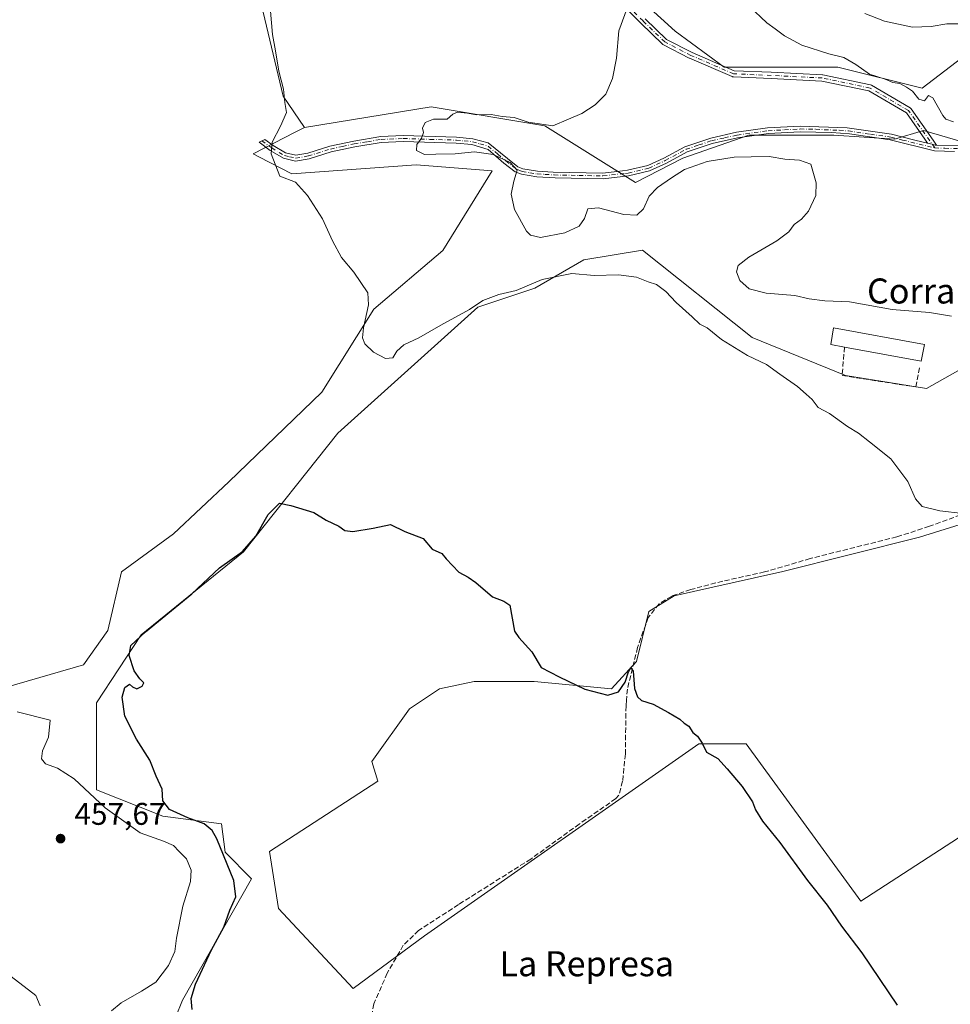
# Model space of a CAD drawing. Units: metres. Extents: x 614690 to 618153, y 4703928 to 4706301.
# Drawn here: x 616982 to 617279, y 4704988 to 4705303 of the extents above; entities that cross this region are included whole.
import ezdxf
from ezdxf.enums import TextEntityAlignment as Align

# ---------------------------------------------------------------- set-up
doc = ezdxf.new("R2010")
doc.units = ezdxf.units.M
doc.header["$MEASUREMENT"] = 0
doc.linetypes.add('DGN Style 3', pattern=[2.307223458686699, 1.648016756204785, -0.6592067024819142])
doc.linetypes.add('DGN Style 4', pattern=[2.6384748266838614, 1.318413404963828, -0.6592067024819142, 0.001648016756204785, -0.6592067024819142])
for name, color, linetype, lineweight in [('Camino Cxs', 7, 'Continuous', 0), ('Camino eje', 30, 'DGN Style 4', 13), ('Corriente artificial lineal', 4, 'DGN Style 3', 13), ('Cultivos herbáceos CxS', 92, 'Continuous', 0), ('Cultivos leñosos CxS', 92, 'Continuous', 0), ('Curva de nivel maestra', 30, 'Continuous', 30), ('Curva de nivel normal', 30, 'Continuous', 0), ('Edificación industrial Cxs', 135, 'Continuous', 13), ('Matorral CxS', 135, 'Continuous', 0), ('Muro lineal', 1, 'DGN Style 3', 13), ('Pastizal CxS', 92, 'Continuous', 0), ('Punto de cota en terreno', 7, 'Continuous', 0), ('Roquedo CxS', 135, 'Continuous', 0), ('Rótulo de punto de cota en terreno', 7, 'Continuous', 0), ('Texto cartográfico', 7, 'Continuous', 0)]:
    doc.layers.add(name, color=color, linetype=linetype, lineweight=lineweight)
doc.styles.add('Style-Arial', font='txt')

# ---------------------------------------------------------------- blocks, each defined once
blk = doc.blocks.new('*U11')
at = {"layer": 'Cultivos herbáceos CxS', "color": 92, "linetype": 'Continuous', "lineweight": 0}
for points in [[(617052.2456999999, 4705336.8961, 455.8273999999947), (617066.1600000003, 4705278.283299999, 455.1549999999989), (617072.9548000004, 4705268.2678, 456.5227000000014), (617070.0181, 4705266.756300001, 456.2358999999997), (617056.5236999998, 4705259.8112, 454.5675000000047), (617058.3422999998, 4705258.8793, 454.7541000000056), (617068.9107999997, 4705253.464199999, 456.2501000000047), (617108.6363000004, 4705256.3365, 459.3962999999931), (617132.9550999999, 4705254.3704, 459.8895000000048), (617117.1887999997, 4705228.977499999, 457.8436999999976), (617095.1052999999, 4705210.207800001, 455.5691999999981), (617078.5440999996, 4705183.7086, 453.7128999999986), (617048.7319, 4705155.001900001, 452.3010999999969), (617031.0654999996, 4705138.439900001, 451.8402999999962), (617014.5034999996, 4705126.294700001, 451.1750999999931), (617010.0871000001, 4705107.5239, 451.0442999999942), (617002.358, 4705096.482999999, 451.0250999999989), (616962.8679000001, 4705085.165200001, 452.1171000000032)], [(617022.7614000002, 4704961.6384, 450.9348000000027), (617033.9789000005, 4704989.374100001, 451.8521000000038), (617056.0653999997, 4705028.1953, 449.173299999995), (617047.6065999996, 4705036.657299999, 450.0135000000009), (617046.3987999996, 4705045.724500001, 449.4593000000023), (617027.6677000001, 4705048.1414, 450.7940999999992), (617006.5210999995, 4705056.604699999, 453.7734000000055), (617006.5217000004, 4705084.408700001, 450.9665999999997), (617020.7800000003, 4705106.1437, 450.8087999999989), (617053.4993000003, 4705132.613500001, 450.9250999999931), (617083.6497, 4705170.5264, 452.3315000000002), (617128.4234999996, 4705210.850199999, 455.8334999999934), (617146.5493999999, 4705216.895099999, 455.5481), (617162.2585000005, 4705225.960899999, 456.6751999999979), (617180.9883000003, 4705228.983899999, 456.7114000000002), (617216.0317000002, 4705201.178500001, 455.9833999999974), (617245.9212999997, 4705188.987500001, 456.4844000000012), (617271.7648999998, 4705184.8113, 457.3168000000006), (617332.4922000002, 4705219.0394, 461.4275999999954)], [(617319.2412999999, 4705152.792099999, 457.8426000000036), (617269.5554000001, 4705137.3343, 454.4282999999996), (617225.3903999999, 4705126.293500001, 452.5771999999997), (617222.9431999996, 4705125.741000001, 452.5593999999983), (617191.1622000001, 4705118.5648, 451.6404000000039), (617183.0344000002, 4705113.525900001, 451.1291999999958), (617179.0480000004, 4705097.5823, 450.7440000000061), (617171.0762, 4705088.8134, 450.4823999999935), (617146.3635, 4705091.2051, 450.0028000000021), (617127.2313000001, 4705091.2051, 449.5779999999941), (617116.0707, 4705088.8137, 449.2016000000004), (617106.5047000004, 4705082.4363, 448.7085999999982), (617094.5466, 4705065.695599999, 448.8699000000051), (617096.4508999997, 4705059.346899999, 448.8217000000004), (617061.8185999999, 4705036.8477, 448.8775000000023), (617064.6608999996, 4705018.6547, 448.8717999999935), (617088.5387000004, 4704993.070599999, 448.6705999999977), (617111.2863999996, 4705009.892300001, 448.1802000000025), (617198.9769000001, 4705071.275, 450.1303000000044), (617214.1233000001, 4705071.275, 450.6809000000067), (617250.7925000006, 4705021.052100001, 451.385500000004), (617283.7801000001, 4705042.4089, 453.9244999999937)]]:
    blk.add_polyline3d(points, dxfattribs=at)
blk = doc.blocks.new('5PATER')
at = {"layer": 'Roquedo CxS', "linetype": 'Continuous', "lineweight": 0}
h = blk.add_hatch(color=51, dxfattribs=at)
edge = h.paths.add_edge_path()
edge.add_ellipse((0, 0), major_axis=(-0.1095731443231308, -0.1110710700762829), ratio=0.9994222409660322, start_angle=0, end_angle=360)

msp = doc.modelspace()

# ---------------------------------------------------------------- linework, layer by layer
at = {"layer": 'Camino Cxs', "color": 7, "linetype": 'Continuous', "lineweight": 0}
for points in [[(617181.8772999998, 4705302.980000001, 460.9063000000024), (617188.7264, 4705296.394200001, 461.4677999999985), (617196.8657999998, 4705292.193200001, 462.0660000000062), (617210.3205000004, 4705286.3893, 462.9879999999976), (617222.1858000001, 4705285.8619, 463.8975000000065), (617222.1902000001, 4705285.8617, 463.8978000000062), (617238.5221999995, 4705285.058499999, 464.860400000005), (617238.6074000001, 4705285.050600001, 464.8567000000039), (617238.6792000001, 4705285.0383, 464.851800000004), (617253.9402000001, 4705281.825400001, 465.2217999999993), (617254.0948999999, 4705281.7794, 465.2210999999952), (617254.2402999997, 4705281.709200001, 465.2163), (617266.5564000001, 4705274.4803, 465.0598000000027), (617266.6732000001, 4705274.4, 465.0592999999935), (617266.7775999998, 4705274.304, 465.0555000000023), (617266.8673, 4705274.194300001, 465.0483999999997), (617273.9358999999, 4705264.1721, 464.8459000000003), (617275.0278000003, 4705262.624, 464.8562999999995), (617274.5701000001, 4705262.630100001, 464.8530000000028), (617273.6392999999, 4705262.857799999, 464.8451999999961), (617272.1601999998, 4705263.219599999, 464.8242999999929), (617271.2516999999, 4705264.5078, 464.7829000000056), (617265.3574999999, 4705272.864900001, 464.7948000000034), (617253.3688000003, 4705279.901799999, 464.9228000000003), (617238.3446000004, 4705283.0648, 464.2180999999982), (617222.0959000001, 4705283.8639, 463.4309000000067), (617210.0482000001, 4705284.3994, 462.6465000000026), (617209.9286000002, 4705284.412000001, 462.6367000000028), (617209.8114, 4705284.438800001, 462.6291999999958), (617209.6982000005, 4705284.479499999, 462.6239999999962), (617196.0421000002, 4705290.3704, 461.8395000000019), (617195.9796000002, 4705290.4, 461.834400000007), (617187.6797000002, 4705294.683800001, 461.168399999995), (617187.557, 4705294.7588, 461.1487000000052), (617187.4463000001, 4705294.850600001, 461.1373000000021), (617180.4840000002, 4705301.545, 460.6870000000054), (617180.4699999997, 4705301.558700001, 460.6857000000019), (617174.5798000004, 4705307.448999999, 460.382500000007)], [(617272.1601999998, 4705263.219599999, 464.8242999999929), (617271.2516999999, 4705264.5078, 464.7829000000056), (617265.3574999999, 4705272.864900001, 464.7948000000034), (617253.3688000003, 4705279.901799999, 464.9228000000003), (617238.3446000004, 4705283.0648, 464.2180999999982), (617222.0959000001, 4705283.8639, 463.4309000000067), (617210.0482000001, 4705284.3994, 462.6465000000026), (617209.9286000002, 4705284.412000001, 462.6367000000028), (617209.8114, 4705284.438800001, 462.6291999999958), (617209.6982000005, 4705284.479499999, 462.6239999999962), (617196.0421000002, 4705290.3704, 461.8395000000019), (617195.9796000002, 4705290.4, 461.834400000007), (617187.6797000002, 4705294.683800001, 461.168399999995), (617187.557, 4705294.7588, 461.1487000000052), (617187.4463000001, 4705294.850600001, 461.1373000000021), (617180.4840000002, 4705301.545, 460.6870000000054), (617180.4699999997, 4705301.558700001, 460.6857000000019), (617174.5798000004, 4705307.448999999, 460.382500000007)], [(617181.8772999998, 4705302.980000001, 460.9063000000024), (617188.7264, 4705296.394200001, 461.4677999999985), (617196.8657999998, 4705292.193200001, 462.0660000000062), (617210.3205000004, 4705286.3893, 462.9879999999976), (617222.1858000001, 4705285.8619, 463.8975000000065), (617222.1902000001, 4705285.8617, 463.8978000000062), (617238.5221999995, 4705285.058499999, 464.860400000005), (617238.6074000001, 4705285.050600001, 464.8567000000039), (617238.6792000001, 4705285.0383, 464.851800000004), (617253.9402000001, 4705281.825400001, 465.2217999999993), (617254.0949999997, 4705281.7795, 465.2210999999952), (617254.2402999997, 4705281.709200001, 465.2163), (617266.5564000001, 4705274.4803, 465.0598000000027), (617266.6732999999, 4705274.4001, 465.0592999999935), (617266.7775999998, 4705274.304099999, 465.0555000000023), (617266.8673, 4705274.194300001, 465.0483999999997), (617273.9358999999, 4705264.1721, 464.8459000000003), (617275.0278000003, 4705262.624, 464.8562999999995)], [(617280.7200999996, 4705260.540100001, 465.0393999999943), (617274.3201000001, 4705260.800100001, 464.9652999999962), (617260.2100999998, 4705264.2501, 464.7859999999928), (617247.1801000005, 4705266.1601, 464.2192000000068), (617241.3800999997, 4705266.610099999, 464.0531000000047), (617231.4001000002, 4705266.840100001, 463.7360000000045), (617221.3300999999, 4705266.300100001, 463.2679000000062), (617211.4301000005, 4705264.920100001, 462.975900000005), (617203.3000999996, 4705263.100099999, 462.942200000005), (617195.2901, 4705260.420100001, 462.6040000000066), (617188.7001, 4705256.8201, 462.020399999994), (617183.2901, 4705254.390100001, 461.5013000000035), (617176.5500999996, 4705252.7601, 461.6441999999952), (617168.4301000005, 4705251.8301, 462.248900000006), (617153.0800999999, 4705252.130100001, 461.3291999999929), (617147.2200999996, 4705252.5001, 460.8632000000071), (617142.3201000001, 4705253.300100001, 460.5960999999952), (617140.2901, 4705254.100099999, 460.4521999999997), (617136.7200999996, 4705256.870100001, 460.2972000000009), (617131.6300999997, 4705261.1501, 460.4584000000032), (617126.4401000004, 4705262.790100001, 460.5967999999993), (617121.4700999996, 4705263.270099999, 460.6650999999983), (617104.5601000005, 4705263.790100001, 460.1972999999998), (617097.5201000003, 4705263.4901, 460.5381000000052), (617089.0301000001, 4705262.100099999, 459.8432999999932), (617081.5100999996, 4705260.470100001, 459.5666999999958), (617074.4301000005, 4705258.2501, 458.5629000000045), (617070.1001000004, 4705257.5101, 457.7566999999981), (617066.2301000003, 4705258.4001, 457.1111999999994), (617061.9901000002, 4705260.9101, 456.1600000000035), (617058.4301000005, 4705263.5001, 455.403999999995), (617060.2901, 4705264.420100001, 455.453800000003), (617063.0000999998, 4705262.450099999, 456.2060999999958), (617066.9200999998, 4705260.130100001, 457.3208000000013), (617070.1601, 4705259.380100001, 458.0532999999996), (617074.0000999998, 4705260.040100001, 458.8876000000019), (617081.0401, 4705262.2501, 459.7596000000049), (617088.6901000004, 4705263.9001, 460.1162999999942), (617097.3300999999, 4705265.3201, 460.5415999999968), (617104.5500999996, 4705265.630100001, 460.1506999999983), (617121.5800999999, 4705265.100099999, 460.7559999999939), (617126.8101000005, 4705264.600099999, 460.7550000000047), (617131.6601, 4705263.3201, 460.6775999999954), (617137.8800999997, 4705258.290100001, 460.5157999999938), (617141.2100999998, 4705255.710100001, 460.6006000000052), (617142.8101000005, 4705255.0701, 460.7134999999981), (617147.4301000005, 4705254.3201, 461.0850000000065), (617152.4101, 4705254.0001, 461.3917999999976), (617168.3400999998, 4705253.6601, 462.2002999999968), (617174.6101000002, 4705254.380100001, 461.6383999999962), (617176.2301000003, 4705254.5701, 461.5335000000051), (617182.6901000004, 4705256.130100001, 461.4352999999974), (617187.8800999997, 4705258.460100001, 461.8156000000017), (617194.5500999996, 4705262.100099999, 462.1333000000013), (617202.8101000005, 4705264.870100001, 462.6178000000073), (617211.1001000004, 4705266.7301, 462.7449999999953), (617221.0000999998, 4705268.110099999, 463.1432999999961), (617231.3701, 4705268.6801, 463.720100000006), (617246.4600999998, 4705268.0801, 464.1775000000052), (617260.5601000005, 4705266.050100001, 464.6284000000014), (617268.0701000001, 4705264.220100001, 464.7312999999995), (617272.1601999998, 4705263.219599999, 464.8242999999929), (617273.6392999999, 4705262.857799999, 464.8451999999961), (617274.5701000001, 4705262.630100001, 464.8530000000028), (617275.0278000003, 4705262.624, 464.8562999999995), (617285.7301000003, 4705262.4801, 465.1272999999928)], [(617280.7200999996, 4705260.540100001, 465.0393999999943), (617274.3201000001, 4705260.800100001, 464.9652999999962), (617260.2100999998, 4705264.2501, 464.7859999999928), (617247.1801000005, 4705266.1601, 464.2192000000068), (617241.3800999997, 4705266.610099999, 464.0531000000047), (617231.4001000002, 4705266.840100001, 463.7360000000045), (617221.3300999999, 4705266.300100001, 463.2679000000062), (617211.4301000005, 4705264.920100001, 462.975900000005), (617203.3000999996, 4705263.100099999, 462.942200000005), (617195.2901, 4705260.420100001, 462.6040000000066), (617188.7001, 4705256.8201, 462.020399999994), (617183.2901, 4705254.390100001, 461.5013000000035), (617176.5500999996, 4705252.7601, 461.6441999999952), (617168.4301000005, 4705251.8301, 462.248900000006), (617153.0800999999, 4705252.130100001, 461.3291999999929), (617147.2200999996, 4705252.5001, 460.8632000000071), (617142.3201000001, 4705253.300100001, 460.5960999999952), (617140.2901, 4705254.100099999, 460.4521999999997), (617136.7200999996, 4705256.870100001, 460.2972000000009), (617131.6300999997, 4705261.1501, 460.4584000000032), (617126.4401000004, 4705262.790100001, 460.5967999999993), (617121.4700999996, 4705263.270099999, 460.6650999999983), (617104.5601000005, 4705263.790100001, 460.1972999999998), (617097.5201000003, 4705263.4901, 460.5381000000052), (617089.0301000001, 4705262.100099999, 459.8432999999932), (617081.5100999996, 4705260.470100001, 459.5666999999958), (617074.4301000005, 4705258.2501, 458.5629000000045), (617070.1001000004, 4705257.5101, 457.7566999999981), (617066.2301000003, 4705258.4001, 457.1111999999994), (617061.9901000002, 4705260.9101, 456.1600000000035), (617058.4301000005, 4705263.5001, 455.403999999995), (617060.2901, 4705264.420100001, 455.453800000003), (617063.0000999998, 4705262.450099999, 456.2060999999958), (617066.9200999998, 4705260.130100001, 457.3208000000013), (617070.1601, 4705259.380100001, 458.0532999999996), (617074.0000999998, 4705260.040100001, 458.8876000000019), (617081.0401, 4705262.2501, 459.7596000000049), (617088.6901000004, 4705263.9001, 460.1162999999942), (617097.3300999999, 4705265.3201, 460.5415999999968), (617104.5500999996, 4705265.630100001, 460.1506999999983), (617121.5800999999, 4705265.100099999, 460.7559999999939), (617126.8101000005, 4705264.600099999, 460.7550000000047), (617131.6601, 4705263.3201, 460.6775999999954), (617137.8800999997, 4705258.290100001, 460.5157999999938), (617141.2100999998, 4705255.710100001, 460.6006000000052), (617142.8101000005, 4705255.0701, 460.7134999999981), (617147.4301000005, 4705254.3201, 461.0850000000065), (617152.4101, 4705254.0001, 461.3917999999976), (617168.3400999998, 4705253.6601, 462.2002999999968), (617174.6101000002, 4705254.380100001, 461.6383999999962), (617176.2301000003, 4705254.5701, 461.5335000000051), (617182.6901000004, 4705256.130100001, 461.4352999999974), (617187.8800999997, 4705258.460100001, 461.8156000000017), (617194.5500999996, 4705262.100099999, 462.1333000000013), (617202.8101000005, 4705264.870100001, 462.6178000000073), (617211.1001000004, 4705266.7301, 462.7449999999953), (617221.0000999998, 4705268.110099999, 463.1432999999961), (617231.3701, 4705268.6801, 463.720100000006), (617246.4600999998, 4705268.0801, 464.1775000000052), (617260.5601000005, 4705266.050100001, 464.6284000000014), (617268.0701000001, 4705264.220100001, 464.7312999999995), (617272.1601999998, 4705263.219599999, 464.8242999999929)], [(617275.0278000003, 4705262.624, 464.8562999999995), (617285.7301000003, 4705262.4801, 465.1272999999928), (617295.8501000004, 4705263.4001, 465.4707999999956), (617310.9901000002, 4705267.138300001, 466.2186999999976)], [(617272.1601999998, 4705263.219599999, 464.8242999999929), (617273.6392999999, 4705262.857799999, 464.8451999999961), (617274.5701000001, 4705262.630100001, 464.8530000000028), (617275.0278000003, 4705262.624, 464.8562999999995)], [(617272.1601999998, 4705263.219599999, 464.8242999999929), (617273.6392999999, 4705262.857799999, 464.8451999999961), (617274.5701000001, 4705262.630100001, 464.8530000000028), (617275.0278000003, 4705262.624, 464.8562999999995)]]:
    msp.add_polyline3d(points, dxfattribs=at)
at = {"layer": 'Camino eje', "color": 30, "linetype": 'DGN Style 4', "lineweight": 13}
for points in [[(617274.4451000001, 4705261.715100001, 464.903999999995), (617266.0500999996, 4705273.617900001, 464.9189999999944), (617253.7341, 4705280.846799999, 465.0714000000008), (617238.4731000002, 4705284.059699999, 464.5409000000073), (617222.1409999998, 4705284.8629, 463.6637000000047), (617210.0927999998, 4705285.398399999, 462.8037999999942), (617196.4381999997, 4705291.288600001, 461.9386999999988), (617188.1382999998, 4705295.5724, 461.2799999999989), (617181.1771, 4705302.265799999, 460.7302999999956), (617175.2868999997, 4705308.156099999, 460.6266999999935), (617166.7193, 4705318.0624, 459.8812000000034), (617159.4903999995, 4705326.630000001, 459.7069000000047), (617156.2774999999, 4705333.3235, 459.7241999999969), (617151.4582000002, 4705341.891100001, 459.3798999999999), (617149.8517000005, 4705346.7104, 459.7676000000066), (617149.3163000002, 4705351.2619, 459.8886999999959), (617149.3163000002, 4705354.207000001, 459.9599000000017), (617151.7259000001, 4705361.168199999, 460.4296000000032), (617157.6162, 4705372.9487, 461.4131000000052), (617156.8130000001, 4705381.5163, 461.6870000000054), (617153.0646000003, 4705386.0679, 461.8877999999968)], [(617059.3601000002, 4705263.960100001, 455.4279999999999), (617062.4951, 4705261.6801, 456.1394), (617066.5751, 4705259.265100001, 457.2036999999983), (617068.1951000001, 4705258.890100001, 457.5118999999977), (617070.1300999997, 4705258.4451, 457.9042999999947), (617074.2150999998, 4705259.145099999, 458.7238999999972), (617081.2751000002, 4705261.360099999, 459.6603999999934), (617085.1001000004, 4705262.1851, 459.8175999999949), (617088.8601000002, 4705263.0001, 459.9952999999951), (617093.1051000003, 4705263.6951, 460.3292999999976), (617097.4250999996, 4705264.405099999, 460.5383000000002), (617104.5551000005, 4705264.710100001, 460.1739999999991), (617113.0701000001, 4705264.4451, 460.6396999999997), (617121.5251000002, 4705264.1851, 460.7099000000017), (617124.0100999996, 4705263.9451, 460.7222000000039), (617126.6250999998, 4705263.6951, 460.6747000000032), (617129.0500999996, 4705263.0551, 460.6236000000063), (617131.6451000003, 4705262.235099999, 460.5853999999963), (617134.7550999997, 4705259.720100001, 460.4734000000026), (617137.3000999996, 4705257.5801, 460.3776000000071), (617140.7500999998, 4705254.905099999, 460.5271000000066), (617141.7651000004, 4705254.505100001, 460.5969999999944), (617142.5651000004, 4705254.1851, 460.6530000000057), (617145.0151000004, 4705253.7851, 460.8313999999955), (617147.3251, 4705253.4101, 460.9726999999984), (617149.8151000004, 4705253.2501, 461.1416000000027), (617152.7451, 4705253.065099999, 461.3475999999937), (617160.7100999998, 4705252.895099999, 462.090200000006), (617168.3850999996, 4705252.745100001, 462.1809999999969), (617175.5800999999, 4705253.5701, 461.645399999994), (617176.3901000004, 4705253.665100001, 461.5896000000066), (617182.9901000002, 4705255.2601, 461.4689999999973), (617188.2901, 4705257.640100001, 461.9449000000022), (617194.9200999998, 4705261.2601, 462.3666999999987), (617199.0500999996, 4705262.645099999, 462.511599999998), (617203.0551000005, 4705263.985099999, 462.7776000000013), (617207.2001, 4705264.915100001, 462.9309000000067), (617211.2651000004, 4705265.825099999, 462.8638999999966), (617221.1651, 4705267.2051, 463.1682000000001), (617226.3501000004, 4705267.4901, 463.4321999999956), (617231.3850999996, 4705267.7601, 463.7244000000064), (617236.3750999998, 4705267.645099999, 463.9728999999934), (617243.9200999998, 4705267.345100001, 464.1046999999963), (617246.8201000001, 4705267.120100001, 464.1886999999988), (617253.8701, 4705266.1051, 464.5390999999945), (617260.3850999996, 4705265.1501, 464.7069000000047), (617264.1401000004, 4705264.235099999, 464.7520999999979), (617274.4451000001, 4705261.715100001, 464.903999999995), (617277.6451000003, 4705261.585100001, 464.921199999997), (617283.2251000004, 4705261.5101, 465.0731999999989)]]:
    msp.add_polyline3d(points, dxfattribs=at)
at = {"layer": 'Corriente artificial lineal', "color": 4, "linetype": 'DGN Style 3', "lineweight": 13}
msp.add_polyline3d([(617287.0800999999, 4705146.030099999, 456.142200000002), (617272.7001, 4705140.800100001, 454.8843999999954), (617262.3601000002, 4705137.4301, 454.3843999999954), (617234.6300999997, 4705130.4801, 453.0237999999954), (617220.0500999996, 4705126.200099999, 452.5234000000055), (617206.7301000003, 4705123.270099999, 452.1178000000073), (617196.4501, 4705120.600099999, 451.8224999999948), (617190.3400999998, 4705118.4901, 451.6033000000025), (617186.3201000001, 4705116.020099999, 451.3395000000019), (617182.8000999996, 4705111.6501, 451.0773999999947), (617179.4401000004, 4705102.050100001, 450.7929000000004), (617176.1901000004, 4705088.8101, 450.4020000000019), (617175.9001000002, 4705085.220100001, 450.2213000000047), (617175.7500999998, 4705083.390100001, 450.1111999999994), (617175.5301000001, 4705068.0701, 449.6910999999964), (617174.6700999998, 4705059.3301, 449.6931999999942), (617173.5000999998, 4705054.940099999, 449.5522000000056), (617172.4901000002, 4705053.780099999, 449.4878999999929), (617160.8101000005, 4705045.670100001, 449.1518000000069), (617145.3101000005, 4705034.4801, 448.795499999993), (617122.1700999998, 4705019.9301, 448.4510000000009), (617109.4501, 4705011.610099999, 448.2657999999938), (617104.5500999996, 4705006.9301, 448.210500000001), (617099.4301000005, 4704997.9801, 448.3334999999934), (617095.1201, 4704988.190099999, 448.016499999998), (617093.2001, 4704976.9801, 447.3105000000069)], dxfattribs=at)
at = {"layer": 'Cultivos herbáceos CxS', "color": 92, "linetype": 'Continuous', "lineweight": 0}
for points in [[(617073.4418000003, 4705379.6669, 458.6371999999974), (617061.5231, 4705373.582000001, 457.6187999999966), (617053.5113000004, 4705363.4617, 456.9135999999999), (617050.5592999998, 4705352.919700001, 456.4860000000045), (617052.2456999999, 4705336.8961, 455.8273999999947), (617066.1600000003, 4705278.283299999, 455.1549999999989), (617072.9548000004, 4705268.2678, 456.5227000000014)], [(617072.9548000004, 4705268.2678, 456.5227000000014), (617070.0181, 4705266.756300001, 456.2358999999997), (617056.5236999998, 4705259.8112, 454.5675000000047), (617058.3422999998, 4705258.8793, 454.7541000000056), (617068.9107999997, 4705253.464199999, 456.2501000000047), (617108.6363000004, 4705256.3365, 459.3962999999931), (617132.9550999999, 4705254.3704, 459.8895000000048), (617117.1887999997, 4705228.977499999, 457.8436999999976), (617095.1052999999, 4705210.207800001, 455.5691999999981), (617078.5440999996, 4705183.7086, 453.7128999999986), (617048.7319, 4705155.001900001, 452.3010999999969), (617031.0654999996, 4705138.439900001, 451.8402999999962), (617014.5034999996, 4705126.294700001, 451.1750999999931), (617010.0871000001, 4705107.5239, 451.0442999999942), (617002.358, 4705096.482999999, 451.0250999999989), (616962.8679000001, 4705085.165200001, 452.1171000000032)], [(617022.7614000002, 4704961.6384, 450.9348000000027), (617033.9789000005, 4704989.374100001, 451.8521000000038), (617056.0653999997, 4705028.1953, 449.173299999995), (617047.6065999996, 4705036.657299999, 450.0135000000009), (617046.3987999996, 4705045.724500001, 449.4593000000023), (617027.6677000001, 4705048.1414, 450.7940999999992), (617006.5210999995, 4705056.604699999, 453.7734000000055), (617006.5217000004, 4705084.408700001, 450.9665999999997), (617020.7800000003, 4705106.1437, 450.8087999999989), (617053.4993000003, 4705132.613500001, 450.9250999999931), (617083.6497, 4705170.5264, 452.3315000000002), (617128.4234999996, 4705210.850199999, 455.8334999999934), (617146.5493999999, 4705216.895099999, 455.5481), (617162.2585000005, 4705225.960899999, 456.6751999999979), (617180.9883000003, 4705228.983899999, 456.7114000000002), (617216.0317000002, 4705201.178500001, 455.9833999999974), (617245.9212999997, 4705188.987500001, 456.4844000000012), (617271.7648999998, 4705184.8113, 457.3168000000006), (617332.4922000002, 4705219.0394, 461.4275999999954)], [(617321.4642000003, 4705162.192299999, 458.7338000000018), (617319.2412999999, 4705152.792099999, 457.8426000000036), (617269.5554000001, 4705137.3343, 454.4282999999996), (617225.3903999999, 4705126.293500001, 452.5771999999997), (617222.9431999996, 4705125.741000001, 452.5593999999983), (617191.1622000001, 4705118.5648, 451.6404000000039), (617183.0344000002, 4705113.525900001, 451.1291999999958), (617179.0480000004, 4705097.5823, 450.7440000000061), (617171.0762, 4705088.8134, 450.4823999999935), (617146.3635, 4705091.2051, 450.0028000000021), (617127.2313000001, 4705091.2051, 449.5779999999941), (617116.0707, 4705088.8137, 449.2016000000004), (617106.5047000004, 4705082.4363, 448.7085999999982), (617094.5466, 4705065.695599999, 448.8699000000051), (617096.4508999997, 4705059.346899999, 448.8217000000004), (617061.8185999999, 4705036.8477, 448.8775000000023), (617064.6608999996, 4705018.6547, 448.8717999999935), (617088.5387000004, 4704993.070599999, 448.6705999999977), (617111.2863999996, 4705009.892300001, 448.1802000000025), (617198.9769000001, 4705071.275, 450.1303000000044), (617214.1233000001, 4705071.275, 450.6809000000067), (617250.7925000006, 4705021.052100001, 451.385500000004), (617283.7801000001, 4705042.4089, 453.9244999999937)]]:
    msp.add_polyline3d(points, dxfattribs=at)
at = {"layer": 'Cultivos leñosos CxS', "color": 92, "linetype": 'Continuous', "lineweight": 0}
for points in [[(617401.3324999996, 4705362.2283, 471.4266999999964), (617372.7111000001, 4705332.8215, 470.4471999999951), (617336.4589000001, 4705320.7323, 470.6538), (617298.9989, 4705302.5987, 468.6714000000065), (617270.3989000004, 4705280.8267, 465.7780999999959), (617243.4123000001, 4705287.4879, 465.2489999999962), (617207.1605000002, 4705287.487700001, 462.4328999999998), (617191.4506999999, 4705298.973099999, 461.8723999999929), (617170.9080999997, 4705317.711300001, 460.3852000000043), (617152.7827000003, 4705352.768300001, 460.1331000000064), (617165.4719000002, 4705376.342700001, 462.0556999999972), (617157.0078999996, 4705395.615900001, 462.9627999999939), (617139.9036999998, 4705390.546700001, 462.1353999999993), (617129.2836999996, 4705399.3159, 463.210699999996), (617103.6517000003, 4705389.942100001, 462.2231000000029), (617073.4418000003, 4705379.6669, 458.6371999999974)], [(617073.4418000003, 4705379.6669, 458.6371999999974), (617061.5231, 4705373.582000001, 457.6187999999966), (617053.5113000004, 4705363.4617, 456.9135999999999), (617050.5592999998, 4705352.919700001, 456.4860000000045), (617052.2456999999, 4705336.8961, 455.8273999999947), (617066.1600000003, 4705278.283299999, 455.1549999999989), (617072.9548000004, 4705268.2678, 456.5227000000014)], [(617399.2808999997, 4705331.8345, 468.584600000002), (617377.3534000004, 4705296.8356, 467.0473000000056), (617356.6913000002, 4705284.1854, 466.2385000000068), (617347.3342000004, 4705273.5858, 465.3053999999975), (617288.7263000002, 4705262.101500001, 465.1613000000071), (617270.8214999996, 4705267.309699999, 464.6959999999963), (617261.5374999996, 4705264.5185, 464.5449999999983), (617242.2027000004, 4705265.727700001, 463.9676999999938), (617215.0138999998, 4705265.727700001, 462.672900000005), (617193.8667000001, 4705258.4749, 461.5929999999935), (617178.7619000003, 4705250.6171, 461.5133999999962), (617149.7600999996, 4705268.750299999, 460.1211000000039), (617113.5085000005, 4705274.795499999, 458.7198000000063), (617072.9548000004, 4705268.2678, 456.5227000000014), (617066.1600000003, 4705278.283299999, 455.1549999999989), (617052.2456999999, 4705336.8961, 455.8273999999947)], [(617170.9080999997, 4705317.711300001, 460.3852000000043), (617191.4506999999, 4705298.973099999, 461.8723999999929), (617207.1605000002, 4705287.487700001, 462.4328999999998), (617243.4123000001, 4705287.4879, 465.2489999999962), (617270.3989000004, 4705280.8267, 465.7780999999959), (617298.9989, 4705302.5987, 468.6714000000065), (617336.4589000001, 4705320.7323, 470.6538)], [(617347.3342000004, 4705273.5858, 465.3053999999975), (617288.7263000002, 4705262.101500001, 465.1613000000071), (617270.8214999996, 4705267.309699999, 464.6959999999963), (617261.5374999996, 4705264.5185, 464.5449999999983), (617242.2027000004, 4705265.727700001, 463.9676999999938), (617215.0138999998, 4705265.727700001, 462.672900000005), (617193.8667000001, 4705258.4749, 461.5929999999935), (617178.7619000003, 4705250.6171, 461.5133999999962), (617149.7600999996, 4705268.750299999, 460.1211000000039), (617113.5085000005, 4705274.795499999, 458.7198000000063), (617072.9548000004, 4705268.2678, 456.5227000000014)], [(617321.4642000003, 4705162.192299999, 458.7338000000018), (617319.2412999999, 4705152.792099999, 457.8426000000036), (617269.5554000001, 4705137.3343, 454.4282999999996), (617225.3903999999, 4705126.293500001, 452.5771999999997), (617222.9431999996, 4705125.741000001, 452.5593999999983), (617191.1622000001, 4705118.5648, 451.6404000000039), (617183.0344000002, 4705113.525900001, 451.1291999999958), (617179.0480000004, 4705097.5823, 450.7440000000061), (617171.0762, 4705088.8134, 450.4823999999935), (617146.3635, 4705091.2051, 450.0028000000021), (617127.2313000001, 4705091.2051, 449.5779999999941), (617116.0707, 4705088.8137, 449.2016000000004), (617106.5047000004, 4705082.4363, 448.7085999999982), (617094.5466, 4705065.695599999, 448.8699000000051), (617096.4508999997, 4705059.346899999, 448.8217000000004), (617061.8185999999, 4705036.8477, 448.8775000000023), (617064.6608999996, 4705018.6547, 448.8717999999935), (617088.5387000004, 4704993.070599999, 448.6705999999977), (617111.2863999996, 4705009.892300001, 448.1802000000025), (617198.9769000001, 4705071.275, 450.1303000000044), (617214.1233000001, 4705071.275, 450.6809000000067), (617250.7925000006, 4705021.052100001, 451.385500000004), (617283.7801000001, 4705042.4089, 453.9244999999937)], [(617283.7801000001, 4705042.4089, 453.9244999999937), (617250.7925000006, 4705021.052100001, 451.385500000004), (617214.1233000001, 4705071.275, 450.6809000000067), (617198.9769000001, 4705071.275, 450.1303000000044), (617111.2863999996, 4705009.892300001, 448.1802000000025), (617088.5387000004, 4704993.070599999, 448.6705999999977), (617064.6608999996, 4705018.6547, 448.8717999999935), (617061.8185999999, 4705036.8477, 448.8775000000023), (617096.4508999997, 4705059.346899999, 448.8217000000004), (617094.5466, 4705065.695599999, 448.8699000000051), (617106.5047000004, 4705082.4363, 448.7085999999982), (617116.0707, 4705088.8137, 449.2016000000004), (617127.2313000001, 4705091.2051, 449.5779999999941), (617146.3635, 4705091.2051, 450.0028000000021), (617171.0762, 4705088.8134, 450.4823999999935), (617179.0480000004, 4705097.5823, 450.7440000000061), (617183.0344000002, 4705113.525900001, 451.1291999999958), (617191.1622000001, 4705118.5648, 451.6404000000039), (617222.9431999996, 4705125.741000001, 452.5593999999983), (617225.3903999999, 4705126.293500001, 452.5771999999997), (617269.5554000001, 4705137.3343, 454.4282999999996), (617319.2412999999, 4705152.792099999, 457.8426000000036)]]:
    msp.add_polyline3d(points, dxfattribs=at)
at = {"layer": 'Curva de nivel maestra', "color": 30, "linetype": 'Continuous', "lineweight": 30, "elevation": 450, "flags": 128}
msp.add_lwpolyline([(617037.0199999996, 4704986.360099999), (617036.7199999997, 4704989.9001), (617038.0800000001, 4704994.530099999), (617043.25, 4705005.460100001), (617047.1600000003, 4705012.7501), (617049.0800000001, 4705018.1801), (617051.0499999998, 4705022.420100001), (617050.3499999996, 4705027.640100001), (617044.9299999997, 4705040.9001), (617043.4299999997, 4705043.590100001), (617040.8899999997, 4705045.780099999), (617035.6500000004, 4705047.670100001), (617029.8399999999, 4705050.350099999), (617027.7000000002, 4705053.100099999), (617027.4299999997, 4705056.8301), (617025.5700000003, 4705060.970100001), (617023.54, 4705066.050100001), (617019.3200000003, 4705072.8301), (617015.54, 4705080.1801), (617014.7100000001, 4705086.200099999), (617015.5199999996, 4705089.2601), (617017.0800000001, 4705090.370100001), (617018.04, 4705089.5101), (617019.4199999999, 4705088.9001), (617021.1100000005, 4705089.6801), (617021.6500000004, 4705090.800100001), (617020.3099999996, 4705092.030099999), (617018.4800000006, 4705094.6501), (617016.9600000001, 4705099.4801), (617017.4800000006, 4705102.690099999), (617022.2000000002, 4705107.120100001), (617036.9600000001, 4705119.190099999), (617045.79, 4705127.540100001), (617053.2000000002, 4705132.700099999), (617057.4600000001, 4705137.6501), (617061.3200000003, 4705144.540100001), (617064.9900000002, 4705148.1801), (617068.6500000004, 4705147.4801), (617075.9900000002, 4705145.200099999), (617079.8799999999, 4705142.7601), (617083.9600000001, 4705140.880100001), (617085.8799999999, 4705139.5001), (617088.4000000004, 4705139.110099999), (617094.9000000004, 4705140.200099999), (617100.4600000001, 4705141.340100001), (617105, 4705139.1801), (617110.9199999999, 4705136.9301), (617113.7599999999, 4705133.5001), (617116.8799999999, 4705132.100099999), (617118.2199999997, 4705130.4001), (617122.3399999999, 4705126.1801), (617125.3200000003, 4705124.5001), (617127.7000000002, 4705122.880100001), (617133.0999999996, 4705118.280099999), (617136.7000000002, 4705116.880100001), (617138.5700000003, 4705115.630100001), (617140.1100000005, 4705107.290100001), (617141.4400000004, 4705105.290100001), (617145.5899999999, 4705100.6501), (617148.6699999999, 4705095.700099999), (617154.3300000001, 4705092.720100001), (617162.6200000001, 4705088.800100001), (617169.9000000004, 4705086.860099999), (617173.2999999998, 4705087.9101), (617175.4299999997, 4705090.950099999), (617176.5300000003, 4705094.3201), (617177.3200000003, 4705095.600099999), (617177.9900000002, 4705094.520099999), (617178.4299999997, 4705088.960100001), (617179.3700000001, 4705086.290100001), (617180.6799999997, 4705085.1801), (617184.4699999997, 4705083.9801), (617189.3600000005, 4705081.270099999), (617192.9100000003, 4705079.200099999), (617194.3799999999, 4705077.890100001), (617195.7699999996, 4705076.940099999), (617197.0800000001, 4705074.920100001), (617198.54, 4705073.720100001), (617200.04, 4705071.550100001), (617201.4699999997, 4705068.600099999), (617205.0800000001, 4705066.600099999), (617208.1200000001, 4705063.290100001), (617212.8899999997, 4705057.700099999), (617216.2000000002, 4705052.7601), (617217.1299999999, 4705050.210100001), (617219.3300000001, 4705046.530099999), (617224.8799999999, 4705039.8101), (617233.7999999998, 4705027.640100001), (617240.0700000003, 4705019.7301), (617244.6399999997, 4705013.0001), (617251.1100000005, 4705004.5001), (617262.3899999997, 4704987.8301)], dxfattribs=at)
at = {"layer": 'Curva de nivel normal', "color": 30, "linetype": 'Continuous', "lineweight": 0, "flags": 128}
for points, elevation in [([(617283.4100000003, 4705144.840100001), (617276.0700000003, 4705145.690099999), (617270.4100000003, 4705147.1801), (617268.3099999996, 4705149.5601), (617265.8099999996, 4705155.1601), (617260.3600000005, 4705162.390100001), (617253.5999999996, 4705167.7401), (617250.0700000003, 4705170.5701), (617246.5800000001, 4705172.700099999), (617240.7800000003, 4705176.800100001), (617237.1399999997, 4705178.800100001), (617235.2400000002, 4705181.340100001), (617233.3499999996, 4705183.0101), (617230.5800000001, 4705185.420100001), (617224.8600000005, 4705189.370100001), (617220.6600000003, 4705192.5001), (617214.5499999998, 4705195.4001), (617206.2999999998, 4705200.4801), (617201.6500000004, 4705204.200099999), (617199.3799999999, 4705205.360099999), (617196.8799999999, 4705207.7501), (617191.8099999996, 4705212.3201), (617188.4199999999, 4705215.860099999), (617185.4800000006, 4705218.050100001), (617182.8499999996, 4705218.920100001), (617179.0599999996, 4705220.420100001), (617173.3600000005, 4705221.170100001), (617165.5199999996, 4705220.920100001), (617158.4600000001, 4705221.540100001), (617148.9000000004, 4705219.630100001), (617140.5800000001, 4705216.1601), (617135.0800000001, 4705214.9001), (617129.9900000002, 4705212.960100001), (617125.7000000002, 4705210.120100001), (617116.5099999999, 4705205.110099999), (617109.5099999999, 4705201.020099999), (617104.7199999997, 4705198.790100001), (617102.5, 4705196.7301), (617101.1600000003, 4705194.6501), (617098.8799999999, 4705194.470100001), (617095, 4705196.390100001), (617092.3099999996, 4705199.1501), (617091.5199999996, 4705201.030099999), (617091.8200000003, 4705204.2401), (617093.4199999999, 4705211.5601), (617093.1799999997, 4705215.380100001), (617090.9299999997, 4705218.670100001), (617088.7199999997, 4705221.9801), (617084.79, 4705226.7401), (617081.9299999997, 4705231.9801), (617078.7400000002, 4705239.090100001), (617073.8899999997, 4705246.540100001), (617070.1200000001, 4705250.780099999), (617065.1399999997, 4705252.6601), (617062.2800000003, 4705259.8201), (617062.5899999999, 4705263.520099999), (617065.25, 4705268.670100001), (617067.2400000002, 4705273.030099999), (617066.6799999997, 4705276.170100001), (617066.2699999996, 4705280.450099999), (617064.7400000002, 4705286.2601), (617063.7400000002, 4705292.710100001), (617062.7800000003, 4705297.920100001), (617062.0800000001, 4705305.370100001)], 455), ([(617279.7599999999, 4705207.940099999), (617272.7800000003, 4705209.0701), (617260.7999999998, 4705210.120100001), (617247.1900000004, 4705212.4801), (617239.2800000003, 4705212.800100001), (617234.2699999996, 4705213.440099999), (617229.7000000002, 4705214.5801), (617220.5800000001, 4705215.2501), (617215.1399999997, 4705216.690099999), (617212.1299999999, 4705219.3101), (617211.0599999996, 4705222.130100001), (617211.5700000003, 4705224.1601), (617215.0300000003, 4705226.840100001), (617223.9400000004, 4705232.040100001), (617227.79, 4705234.9301), (617229.5199999996, 4705237.210100001), (617231.79, 4705238.9301), (617234.0499999998, 4705241.5101), (617236.3799999999, 4705246.5101), (617236.4900000002, 4705250.540100001), (617234.8099999996, 4705256.5001), (617231.2000000002, 4705257.7401), (617226.4699999997, 4705258.1601), (617221.4900000002, 4705259.0001), (617215.7300000006, 4705258.9001), (617210.3200000003, 4705258.780099999), (617201.7000000002, 4705257.350099999), (617194.4000000004, 4705254.860099999), (617190.2999999998, 4705252.110099999), (617185.8600000005, 4705249.0801), (617183.1900000004, 4705246.3101), (617181.29, 4705242.2501), (617179.1600000003, 4705240.2301), (617175.0499999998, 4705240.420100001), (617167, 4705242.530099999), (617163.5599999996, 4705242.2501), (617162.4600000001, 4705239.140100001), (617160.8099999996, 4705236.6501), (617156.1500000004, 4705234.5801), (617148.4400000004, 4705233.110099999), (617145.25, 4705233.8101), (617143.9699999997, 4705235.120100001), (617140.0599999996, 4705242.0001), (617139.04, 4705246.9001), (617139.8600000005, 4705251.090100001), (617140.9000000004, 4705254.5701), (617138.7000000002, 4705257.020099999), (617133.3200000003, 4705259.5701), (617127.3200000003, 4705260.4801), (617121.1500000004, 4705259.850099999), (617114.9900000002, 4705259.710100001), (617111.29, 4705259.630100001), (617108.7400000002, 4705260.9101), (617108.8700000001, 4705262.840100001), (617110.4000000004, 4705264.840100001), (617111.04, 4705266.6801), (617110.6699999999, 4705268.030099999), (617111.5499999998, 4705269.780099999), (617114.2300000006, 4705270.840100001), (617118.5599999996, 4705270.890100001), (617120.3899999997, 4705272.4801), (617121.8600000005, 4705273.110099999), (617125.0700000003, 4705272.850099999), (617127.9699999997, 4705272.290100001), (617132.6299999999, 4705272.340100001), (617136.2000000002, 4705271.720100001), (617140.0300000003, 4705271.420100001), (617144.4699999997, 4705269.9801), (617152.3200000003, 4705268.8101), (617157.3200000003, 4705270.940099999), (617161.6500000004, 4705272.720100001), (617165.9199999999, 4705275.450099999), (617169.3200000003, 4705278.840100001), (617171.4600000001, 4705283.890100001), (617172.6799999997, 4705290.4301), (617173.4699999997, 4705299.140100001), (617176.5300000003, 4705307.5001)], 460), ([(617280.4299999997, 4705269.9901), (617277.9299999997, 4705270.890100001), (617276.9900000002, 4705272.0601), (617273.8399999999, 4705277.670100001), (617272.4100000003, 4705278.460100001), (617271.1799999997, 4705276.800100001), (617269.3200000003, 4705277.2501), (617267.3399999999, 4705279.870100001), (617265.3899999997, 4705281.130100001), (617263.2599999999, 4705282.300100001), (617261.0099999999, 4705282.630100001), (617258.5800000001, 4705283.640100001), (617253.6200000001, 4705285.280099999), (617249.1900000004, 4705288.380100001), (617245.3799999999, 4705290.5701), (617240.5999999996, 4705291.780099999), (617231.9699999997, 4705294.4901), (617226.4000000004, 4705297.4801), (617223.4299999997, 4705299.8101), (617220.7699999996, 4705301.6801), (617215.1399999997, 4705307.0001)], 465), ([(617288, 4705303.100099999), (617283.2199999997, 4705301.3201), (617278.29, 4705301.390100001), (617273.3099999996, 4705300.460100001), (617267.3200000003, 4705300.3201), (617258.3499999996, 4705302.170100001), (617252.1100000005, 4705304.610099999)], 470), ([(617011.25, 4704985.970100001), (617014.3700000001, 4704988.4801), (617020.8700000001, 4704992.2601), (617025.4699999997, 4704995.1501), (617029.4500000002, 4705000.4101), (617031.4900000002, 4705004.9301), (617032.0800000001, 4705009.2401), (617034.0499999998, 4705019.460100001), (617036.4900000002, 4705027.290100001), (617036.7400000002, 4705030.9101), (617035.2199999997, 4705034.5101), (617032.8600000005, 4705036.860099999), (617031.0800000001, 4705038.770099999), (617027.8499999996, 4705040.1601), (617020.4800000006, 4705042.8101), (617009.2199999997, 4705050.870100001), (616999.3099999996, 4705060.1601), (616994.04, 4705063.520099999), (616990.1900000004, 4705064.880100001), (616988.9100000003, 4705066.470100001), (616989.2400000002, 4705069.0701), (616991.1299999999, 4705073.390100001), (616991.6399999997, 4705078.8301), (616981.1299999999, 4705081.5101)], 455), ([(616963.3200000003, 4705009.0601), (616987.04, 4704990.9001), (616988.4299999997, 4704987.620100001)], 455)]:
    msp.add_lwpolyline(points, dxfattribs=dict(at, elevation=elevation))
at = {"layer": 'Edificación industrial Cxs', "color": 135, "linetype": 'Continuous', "lineweight": 13, "elevation": 458.9147999999986, "flags": 128}
msp.add_lwpolyline([(617271.1601, 4705198.9301), (617270.1001000004, 4705193.590100001), (617245.6001000004, 4705198.0601), (617241.2100999998, 4705198.880100001), (617242.0800999999, 4705204.210100001)], close=True, dxfattribs=at)
at = {"layer": 'Edificación industrial Cxs', "color": 135, "linetype": 'Continuous', "lineweight": 13, "extrusion": (-0.03057497309455784, -0.1123887019252539, 0.9931938132609484), "elevation": -547228.4578259627, "flags": 128}
msp.add_lwpolyline([(-639519.7201793209, 4670275.838743933), (-639519.3412229399, 4670270.370541883), (-639544.1554183798, 4670268.237865812)], dxfattribs=at)
at = {"layer": 'Edificación industrial Cxs', "color": 135, "linetype": 'Continuous', "lineweight": 13}
msp.add_polyline3d([(617245.6001000004, 4705198.0601, 458.0295000000042), (617241.2100999998, 4705198.880100001, 457.9631999999983), (617242.0800999999, 4705204.210100001, 458.8286999999983), (617271.1601, 4705198.9301, 458.9147999999987)], dxfattribs=at)
at = {"layer": 'Matorral CxS', "color": 135, "linetype": 'Continuous', "lineweight": 0}
for points in [[(617401.3324999996, 4705362.2283, 471.4266999999964), (617372.7111000001, 4705332.8215, 470.4471999999951), (617336.4589000001, 4705320.7323, 470.6538), (617298.9989, 4705302.5987, 468.6714000000065), (617270.3989000004, 4705280.8267, 465.7780999999959), (617243.4123000001, 4705287.4879, 465.2489999999962), (617207.1605000002, 4705287.487700001, 462.4328999999998), (617191.4506999999, 4705298.973099999, 461.8723999999929), (617170.9080999997, 4705317.711300001, 460.3852000000043), (617152.7827000003, 4705352.768300001, 460.1331000000064), (617165.4719000002, 4705376.342700001, 462.0556999999972), (617157.0078999996, 4705395.615900001, 462.9627999999939), (617139.9036999998, 4705390.546700001, 462.1353999999993), (617129.2836999996, 4705399.3159, 463.210699999996), (617103.6517000003, 4705389.942100001, 462.2231000000029), (617073.4418000003, 4705379.6669, 458.6371999999974)], [(617336.4589000001, 4705320.7323, 470.6538), (617298.9989, 4705302.5987, 468.6714000000065), (617270.3989000004, 4705280.8267, 465.7780999999959), (617243.4123000001, 4705287.4879, 465.2489999999962), (617207.1605000002, 4705287.487700001, 462.4328999999998), (617191.4506999999, 4705298.973099999, 461.8723999999929), (617170.9080999997, 4705317.711300001, 460.3852000000043)]]:
    msp.add_polyline3d(points, dxfattribs=at)
at = {"layer": 'Muro lineal', "color": 1, "linetype": 'DGN Style 3', "lineweight": 13}
msp.add_polyline3d([(617245.6001000004, 4705198.0601, 458.0295000000042), (617244.8201000001, 4705188.9801, 456.7831000000006), (617268.3501000004, 4705185.340100001, 457.5071999999927), (617269.5500999996, 4705191.4801, 458.0253999999986)], dxfattribs=at)
at = {"layer": 'Pastizal CxS', "color": 92, "linetype": 'Continuous', "lineweight": 0}
for points in [[(616962.8679000001, 4705085.165200001, 452.1171000000032), (617002.358, 4705096.482999999, 451.0250999999989), (617010.0871000001, 4705107.5239, 451.0442999999942), (617014.5034999996, 4705126.294700001, 451.1750999999931), (617031.0654999996, 4705138.439900001, 451.8402999999962), (617048.7319, 4705155.001900001, 452.3010999999969), (617078.5440999996, 4705183.7086, 453.7128999999986), (617095.1052999999, 4705210.207800001, 455.5691999999981), (617117.1887999997, 4705228.977499999, 457.8436999999976), (617132.9550999999, 4705254.3704, 459.8895000000048), (617108.6363000004, 4705256.3365, 459.3962999999931), (617068.9107999997, 4705253.464199999, 456.2501000000047), (617058.3422999998, 4705258.8793, 454.7541000000056), (617056.5236999998, 4705259.8112, 454.5675000000047), (617070.0181, 4705266.756300001, 456.2358999999997), (617072.9548000004, 4705268.2678, 456.5227000000014), (617113.5085000005, 4705274.795499999, 458.7198000000063), (617149.7600999996, 4705268.750299999, 460.1211000000039), (617178.7619000003, 4705250.6171, 461.5133999999962), (617193.8667000001, 4705258.4749, 461.5929999999935), (617215.0138999998, 4705265.727700001, 462.672900000005), (617242.2027000004, 4705265.727700001, 463.9676999999938), (617261.5374999996, 4705264.5185, 464.5449999999983), (617270.8214999996, 4705267.309699999, 464.6959999999963), (617288.7263000002, 4705262.101500001, 465.1613000000071)], [(617347.3342000004, 4705273.5858, 465.3053999999975), (617288.7263000002, 4705262.101500001, 465.1613000000071), (617270.8214999996, 4705267.309699999, 464.6959999999963), (617261.5374999996, 4705264.5185, 464.5449999999983), (617242.2027000004, 4705265.727700001, 463.9676999999938), (617215.0138999998, 4705265.727700001, 462.672900000005), (617193.8667000001, 4705258.4749, 461.5929999999935), (617178.7619000003, 4705250.6171, 461.5133999999962), (617149.7600999996, 4705268.750299999, 460.1211000000039), (617113.5085000005, 4705274.795499999, 458.7198000000063), (617072.9548000004, 4705268.2678, 456.5227000000014)], [(617072.9548000004, 4705268.2678, 456.5227000000014), (617070.0181, 4705266.756300001, 456.2358999999997), (617056.5236999998, 4705259.8112, 454.5675000000047), (617058.3422999998, 4705258.8793, 454.7541000000056), (617068.9107999997, 4705253.464199999, 456.2501000000047), (617108.6363000004, 4705256.3365, 459.3962999999931), (617132.9550999999, 4705254.3704, 459.8895000000048), (617117.1887999997, 4705228.977499999, 457.8436999999976), (617095.1052999999, 4705210.207800001, 455.5691999999981), (617078.5440999996, 4705183.7086, 453.7128999999986), (617048.7319, 4705155.001900001, 452.3010999999969), (617031.0654999996, 4705138.439900001, 451.8402999999962), (617014.5034999996, 4705126.294700001, 451.1750999999931), (617010.0871000001, 4705107.5239, 451.0442999999942), (617002.358, 4705096.482999999, 451.0250999999989), (616962.8679000001, 4705085.165200001, 452.1171000000032)], [(617332.4922000002, 4705219.0394, 461.4275999999954), (617271.7648999998, 4705184.8113, 457.3168000000006), (617245.9212999997, 4705188.987500001, 456.4844000000012), (617216.0317000002, 4705201.178500001, 455.9833999999974), (617180.9883000003, 4705228.983899999, 456.7114000000002), (617162.2585000005, 4705225.960899999, 456.6751999999979), (617146.5493999999, 4705216.895099999, 455.5481), (617128.4234999996, 4705210.850199999, 455.8334999999934), (617083.6497, 4705170.5264, 452.3315000000002), (617053.4993000003, 4705132.613500001, 450.9250999999931), (617020.7800000003, 4705106.1437, 450.8087999999989), (617006.5217000004, 4705084.408700001, 450.9665999999997), (617006.5210999995, 4705056.604699999, 453.7734000000055), (617027.6677000001, 4705048.1414, 450.7940999999992), (617046.3987999996, 4705045.724500001, 449.4593000000023), (617047.6065999996, 4705036.657299999, 450.0135000000009), (617056.0653999997, 4705028.1953, 449.173299999995), (617033.9789000005, 4704989.374100001, 451.8521000000038), (617022.7614000002, 4704961.6384, 450.9348000000027)], [(617022.7614000002, 4704961.6384, 450.9348000000027), (617033.9789000005, 4704989.374100001, 451.8521000000038), (617056.0653999997, 4705028.1953, 449.173299999995), (617047.6065999996, 4705036.657299999, 450.0135000000009), (617046.3987999996, 4705045.724500001, 449.4593000000023), (617027.6677000001, 4705048.1414, 450.7940999999992), (617006.5210999995, 4705056.604699999, 453.7734000000055), (617006.5217000004, 4705084.408700001, 450.9665999999997), (617020.7800000003, 4705106.1437, 450.8087999999989), (617053.4993000003, 4705132.613500001, 450.9250999999931), (617083.6497, 4705170.5264, 452.3315000000002), (617128.4234999996, 4705210.850199999, 455.8334999999934), (617146.5493999999, 4705216.895099999, 455.5481), (617162.2585000005, 4705225.960899999, 456.6751999999979), (617180.9883000003, 4705228.983899999, 456.7114000000002), (617216.0317000002, 4705201.178500001, 455.9833999999974), (617245.9212999997, 4705188.987500001, 456.4844000000012), (617271.7648999998, 4705184.8113, 457.3168000000006), (617332.4922000002, 4705219.0394, 461.4275999999954)]]:
    msp.add_polyline3d(points, dxfattribs=at)

# ---------------------------------------------------------------- block references
at = {"layer": 'Cultivos herbáceos CxS', "color": 92, "linetype": 'Continuous', "lineweight": 0}
msp.add_blockref('*U11', (0, 0), dxfattribs=at)
at = {"layer": 'Punto de cota en terreno', "color": 7, "linetype": 'Continuous', "lineweight": 0, "xscale": 10, "yscale": 10, "zscale": 10}
msp.add_blockref('5PATER', (616995, 4705041, 457.6699999999983), dxfattribs=at)

# ---------------------------------------------------------------- texts
at = {"layer": 'Rótulo de punto de cota en terreno', "color": 7, "linetype": 'Continuous', "lineweight": 0, "style": 'Style-Arial'}
msp.add_text('457,67', height=7.000000000000002, dxfattribs=at).set_placement((616999.4096999997, 4705045.409700001))
at = {"layer": 'Texto cartográfico', "color": 7, "linetype": 'Continuous', "lineweight": 0, "style": 'Style-Arial'}
for s, p in [('Corral de Esparza', (617297.2907390244, 4705215.9868)), ('La Represa', (617163.2102963417, 4705001.030149999))]:
    msp.add_text(s, height=8, dxfattribs=at).set_placement(p, align=Align.MIDDLE_CENTER)

doc.saveas('drawing.dxf')
